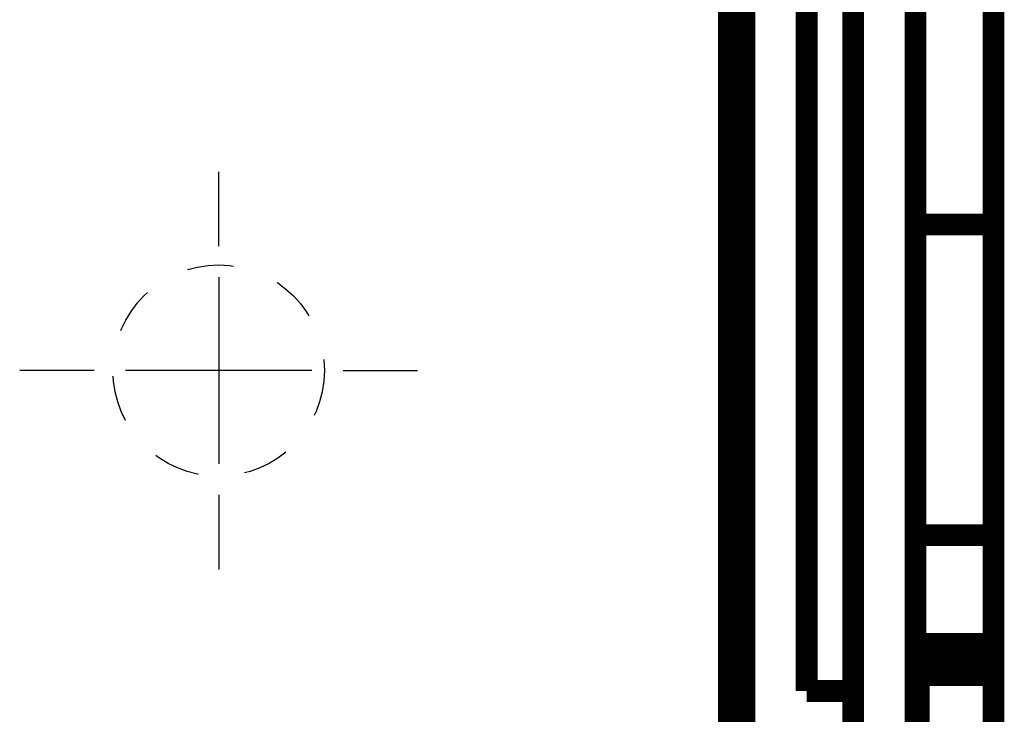
# Model space of a CAD drawing. Extents: x 4 to 828, y 8 to 562.
# Drawn here: x 225 to 257, y 379 to 402 of the extents above; entities that cross this region are included whole.
import ezdxf

# ---------------------------------------------------------------- set-up
doc = ezdxf.new("R2010")
doc.units = 0
doc.linetypes.add('HIDDEN', pattern=[4.5, 1.5, -1.5, 1.5])
doc.layers.add('3', color=7, linetype='CONTINUOUS')

msp = doc.modelspace()

# ---------------------------------------------------------------- linework, layer by layer
at = {"layer": '3', "color": 5, "linetype": 'CONTINUOUS'}
for p, q in [((231.23664, 394.40492), (231.23664, 396.80492)), ((231.23664, 393.40492), (231.23664, 387.40492)), ((227.23664, 390.40492), (224.83664, 390.40492)), ((234.23664, 390.40492), (228.23664, 390.40492)), ((235.23664, 390.40492), (237.63664, 390.40492)), ((231.23664, 386.40492), (231.23664, 384.00492))]:
    msp.add_line(p, q, dxfattribs=at)
at = {"layer": '3', "color": 40, "linetype": 'CONTINUOUS', "const_width": 0.7}
for points in [[(251.64831, 412.58911), (251.64831, 345.58911)], [(253.64831, 411.08911), (253.64831, 345.58911)], [(248.14832, 345.58911), (248.14832, 410.58911)], [(250.14832, 410.58911), (250.14832, 380.08911)], [(247.64832, 409.58911), (247.64832, 345.08911)], [(256.15583, 405.60492), (256.15583, 395.10492)], [(256.15583, 395.10492), (253.65583, 395.10492)], [(256.15583, 395.10492), (256.15583, 385.10492)], [(256.15583, 385.10492), (253.64829, 385.10492)], [(256.15583, 385.10492), (256.15583, 381.60492)], [(253.64829, 381.60492), (256.15583, 381.60492)], [(256.15583, 381.60492), (256.15583, 381.10492)], [(253.64827, 381.00633), (253.75583, 380.60492)], [(256.15583, 381.10492), (253.64829, 381.10492)], [(256.15583, 381.10492), (256.15583, 380.60492)], [(256.15583, 380.60492), (253.75583, 380.60492)], [(253.75583, 380.60492), (253.75583, 377.10492)], [(256.15583, 377.10492), (256.15583, 380.60492)], [(250.14832, 380.08911), (251.64832, 380.08911)]]:
    msp.add_lwpolyline(points, dxfattribs=at)
at = {"layer": '3', "color": 40, "linetype": 'HIDDEN'}
msp.add_circle((231.23664, 390.40492), 3.4, dxfattribs=at)

doc.saveas('drawing.dxf')
